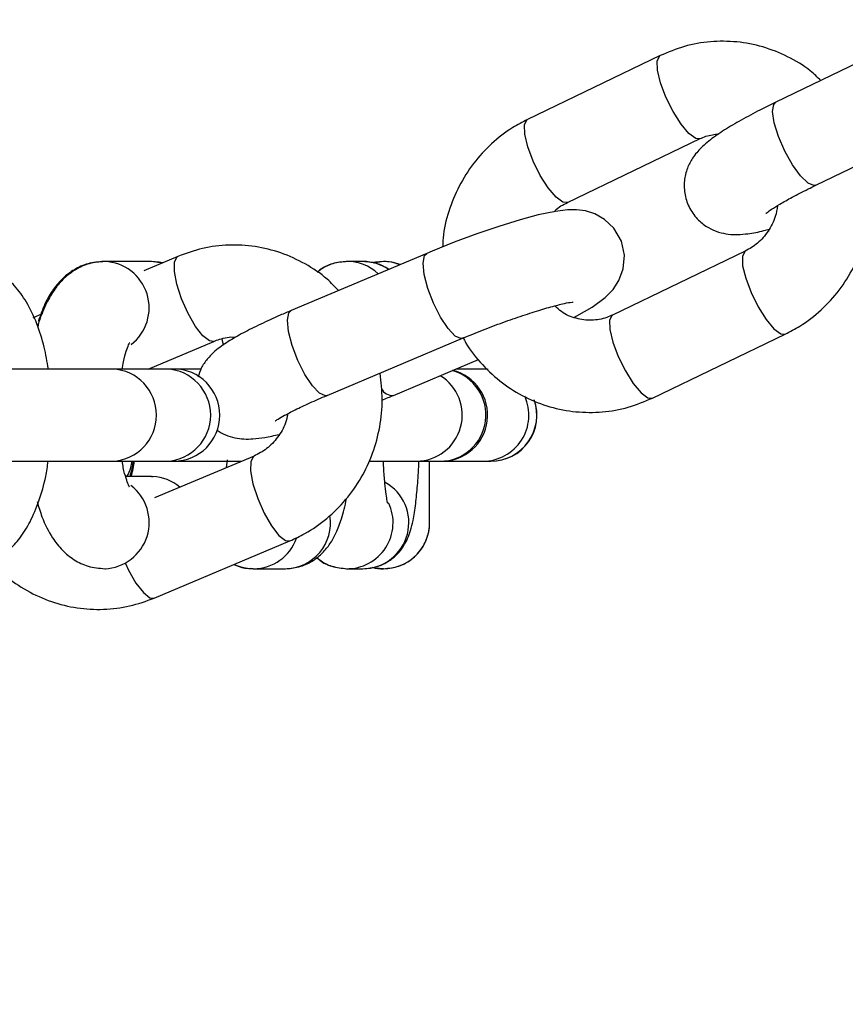
# Model space of a CAD drawing. Units: millimetres. Extents: x 0 to 42, y 0 to 29.8.
# Drawn here: x 29.1 to 29.2, y 9.3 to 9.5 of the extents above; entities that cross this region are included whole.
import ezdxf

# ---------------------------------------------------------------- set-up
doc = ezdxf.new("R2010")
doc.units = ezdxf.units.MM
doc.layers.add('LE_NORM', color=179, linetype='Continuous', lineweight=50)
doc.styles.add('SLDTEXTSTYLE0', font='TXT', dxfattribs={"width": 0.605})
doc.dimstyles.new('SLDDIMSTYLE0', dxfattribs={"dimtxt": 0.35, "dimasz": 0.3, "dimexe": 0, "dimexo": 0.0625, "dimgap": 0.08750000000000001, "dimtad": 1, "dimlfac": 50, "dimrnd": 1e-09, "dimzin": 12, "dimdsep": 46, "dimtxsty": 'SLDTEXTSTYLE0', "dimsah": 1, "dimcen": 0.09, "dimadec": 0, "dimazin": 3, "dimtfac": 1, "dimtofl": 0, "dimtmove": 0, "dimatfit": 3, "dimfxl": 0, "dimfrac": 2, "dimtolj": 1, "dimtzin": 12, "dimarcsym": 0})
doc.dimstyles.new('SLDDIMSTYLE2', dxfattribs={"dimtxt": 0.35, "dimasz": 0.3, "dimexe": 0, "dimexo": 0.0625, "dimgap": 0.08750000000000001, "dimtad": 1, "dimdec": 4, "dimlfac": 50, "dimzin": 12, "dimdsep": 46, "dimtxsty": 'SLDTEXTSTYLE0', "dimsah": 1, "dimcen": 0.09, "dimazin": 3, "dimtfac": 1, "dimtofl": 0, "dimtmove": 0, "dimatfit": 3, "dimfxl": 0, "dimfrac": 2, "dimtolj": 1, "dimtzin": 12, "dimarcsym": 0})

# ---------------------------------------------------------------- blocks, each defined once
blk = doc.blocks.new('_D_11')
at = {"layer": 'LE_NORM'}
blk.add_line((28.45500862734158, 9.395729433391784), (28.45500862734158, 8.8672769231551), dxfattribs=at)
blk.add_arc((28.45500862734158, 13.42439185682163), 4.458054933666533, 270.0000000000008, 330.0000000000007, dxfattribs=at)
for points in [[(32.31579745136334, 11.19536438998836), (32.07228099081105, 10.99362264061535), (32.24202933254531, 10.88786111415858)], [(28.45500862734158, 8.9663369231551), (28.75819833536612, 8.876470350126008), (28.75148033757867, 9.07635748954655)]]:
    blk.add_solid(points, dxfattribs=at)
at = {"layer": 'LE_NORM', "insert": (30.18523027055421, 9.796587853966873), "char_height": 0.35, "attachment_point": 1, "rotation": 30.00000000000018, "style": 'SLDTEXTSTYLE0'}
blk.add_mtext('60°', dxfattribs=at)
blk = doc.blocks.new('_D_12')
at = {"layer": 'LE_NORM'}
for p, q in [((31.75419704852786, 11.42054453374244), (31.75419704852786, 8.441242913668132)), ((28.45500862734158, 9.395729433391784), (28.45500862734158, 8.441242913668132)), ((31.75419704852786, 8.540302913668132), (28.45500862734158, 8.540302913668132)), ((30.10460283793472, 8.540302913668132), (30.56409926898657, 8.538765799365926)), ((30.56409926898657, 8.538765799365926), (31.22180755995093, 8.538765799365926))]:
    blk.add_line(p, q, dxfattribs=at)
for points in [[(28.45500862734158, 8.540302913668132), (28.75500862734158, 8.440302913668132), (28.75500862734158, 8.640302913668132)], [(31.75419704852786, 8.540302913668132), (31.45419704852786, 8.640302913668132), (31.45419704852786, 8.440302913668132)]]:
    blk.add_solid(points, dxfattribs=at)
at = {"layer": 'LE_NORM', "insert": (30.56409926898657, 8.989939485003049), "char_height": 0.35, "attachment_point": 1, "style": 'SLDTEXTSTYLE0'}
blk.add_mtext('165', dxfattribs=at)

msp = doc.modelspace()

# ---------------------------------------------------------------- linework, layer by layer
at = {"color": 7, "linetype": 'Continuous', "lineweight": 25}
for p, q in [((29.22698711361506, 9.453856468922762), (29.20969131749539, 9.445533374262112)), ((29.19463990513196, 9.451605011914157), (29.17734410901229, 9.443281917253508)), ((29.2148948153977, 9.434720252160671), (29.23219061151737, 9.443043346821321)), ((29.1825476069146, 9.432468795152065), (29.19984340303427, 9.440791889812717)), ((29.20572193190982, 9.42614478515301), (29.18842613579015, 9.417821690492362)), ((29.12231272899727, 9.42478943339178), (29.12215310458771, 9.42478943339178)), ((29.12838822146579, 9.42478943339178), (29.12231272899727, 9.42478943339178)), ((29.13182704257794, 9.425455619449853), (29.12738563952554, 9.423583788270514)), ((29.12975233310784, 9.424581232273464), (29.12838822146578, 9.42478943339178)), ((29.16423475120916, 9.42585441134133), (29.14657909108704, 9.418413425977356)), ((29.15387143064833, 9.42478943339178), (29.15381265789348, 9.42478943339178)), ((29.1559207462421, 9.42478943339178), (29.15387143064833, 9.42478943339178)), ((29.15859580160744, 9.42478943339178), (29.15727492184225, 9.42456218816491)), ((29.15860294367904, 9.42478943339178), (29.15859580160731, 9.42478943339178)), ((29.1141713824558, 9.418014634085877), (29.11291299095569, 9.417397000403863)), ((29.12792622930989, 9.410789433391782), (29.13648746266996, 9.414397568782318)), ((29.13774059235816, 9.413902490397472), (29.13757768378395, 9.414708914561732)), ((29.15123951117907, 9.407355375309821), (29.16889517130119, 9.414796360673796)), ((29.19362963369246, 9.407008568390921), (29.21092542981213, 9.415331663051571)), ((29.15989198702156, 9.407355375309818), (29.17097881210045, 9.412027922389584)), ((29.12332578254937, 9.41078943339178), (29.1031984711627, 9.41078943339178)), ((29.13038082428035, 9.41078943339178), (29.12332578254937, 9.41078943339178)), ((29.13128078881379, 9.410789433391782), (29.13038082428034, 9.410789433391782)), ((29.13486254758163, 9.41078943339178), (29.13128078881378, 9.41078943339178)), ((29.17154183633339, 9.41078943339178), (29.16804017699494, 9.41078943339178)), ((29.1721196592074, 9.41078943339178), (29.17154183633339, 9.41078943339178)), ((29.14173455924322, 9.399465655922489), (29.12877345620761, 9.394003193611713)), ((29.1031984711627, 9.39878943339178), (29.12332578254937, 9.39878943339178)), ((29.12332578254937, 9.39878943339178), (29.13038082428035, 9.39878943339178)), ((29.13038082428034, 9.398789433391782), (29.13128078881379, 9.398789433391782)), ((29.13128078881378, 9.39878943339178), (29.14013004658997, 9.39878943339178)), ((29.13814185250561, 9.397951508160995), (29.13830017813965, 9.398946210431939)), ((29.15683320501377, 9.39878943339178), (29.16291683097014, 9.39878943339178)), ((29.16291683097014, 9.39878943339178), (29.16599464250422, 9.39878943339178)), ((29.16599464250422, 9.398789433391782), (29.16616141195894, 9.398789433391782)), ((29.16616141195894, 9.39878943339178), (29.17154183633339, 9.39878943339178)), ((29.17154183633339, 9.39878943339178), (29.17257141142879, 9.39878943339178)), ((29.17257141142879, 9.398789433391782), (29.1725899741704, 9.398789433391782)), ((29.12838822146578, 9.39678943339178), (29.12500981811959, 9.39678943339178)), ((29.12838822146578, 9.39678943339178), (29.12857044523478, 9.396786384185539)), ((29.12873931921313, 9.380966619890978), (29.14639497933526, 9.388407605254953)), ((29.12231272899727, 9.384789433391779), (29.12237531634923, 9.384789433391779)), ((29.14162201761371, 9.384789433391779), (29.14173179804586, 9.384789433391779)), ((29.14173179804586, 9.384789433391779), (29.14581584805002, 9.384789433391779)), ((29.15381265789348, 9.384789433391779), (29.15387143064833, 9.384789433391779)), ((29.15387143064833, 9.384789433391779), (29.1559207462421, 9.384789433391779)), ((29.15859580160742, 9.384789433391779), (29.15860294367914, 9.384789433391779))]:
    msp.add_line(p, q, dxfattribs=at)
at = {"color": 8, "linetype": 'Continuous', "lineweight": 25}
for p, q in [((29.12215310458771, 9.42478943339178), (29.12189971549587, 9.424783533367059)), ((29.17222954100553, 9.410749786203432), (29.17154183633339, 9.41078943339178)), ((29.14162201761371, 9.384789433391779), (29.14121907078923, 9.384803573535388))]:
    msp.add_line(p, q, dxfattribs=at)
at = {"color": 8, "linetype": 'Continuous', "lineweight": 25, "flags": 128}
for points in [[(29.19982964570737, 9.440785538379973), (29.19925833534617, 9.440825573283188), (29.1983711709675, 9.441473621614595), (29.19734777018268, 9.442691554084464), (29.19631157023015, 9.444332470062161), (29.19538755211687, 9.446198450863436), (29.19468716606434, 9.448064431664712), (29.1942948889671, 9.449705347642409), (29.19425803523248, 9.45092328011228), (29.19458104996477, 9.451571328443684), (29.19463981642576, 9.451604969215543)], [(29.2148948153977, 9.434720252160671), (29.21466778647036, 9.434671050334003), (29.21389043310913, 9.435000073094752), (29.21292041375376, 9.435947456376192), (29.21187472705448, 9.437398931772698), (29.21087949825991, 9.43917942992995), (29.2100547666507, 9.441074196492833), (29.20950000703065, 9.442854694650086), (29.20928213159733, 9.44430617004659), (29.20942741934348, 9.445253553328032), (29.20969131749539, 9.445533374262112)], [(29.1825476069146, 9.432468795152072), (29.1819625392265, 9.432502478622546), (29.18107537484784, 9.433150526953952), (29.18005197406302, 9.434368459423819), (29.17901577411049, 9.436009375401518), (29.1780917559972, 9.437875356202793), (29.17739136994468, 9.439741337004067), (29.17699909284744, 9.441382252981766), (29.17696223911282, 9.442600185451635), (29.17728525384511, 9.443248233783041), (29.1773441090123, 9.443281917253513)], [(29.20571315650712, 9.42614045004536), (29.20566307674263, 9.42611110168254), (29.20534006201034, 9.425463053351132), (29.20537691574496, 9.424245120881263), (29.20576919284219, 9.422604204903566), (29.20646957889472, 9.42073822410229), (29.20739359700801, 9.418872243301015), (29.20842979696054, 9.417231327323318), (29.20945319774535, 9.416013394853447), (29.21034036212402, 9.415365346522043), (29.21092489744258, 9.415331407272944)], [(29.12980327158227, 9.42460270031488), (29.12938087493932, 9.424698279909853), (29.12838822146579, 9.42478943339178)], [(29.13647265063632, 9.414391606404383), (29.13592607674453, 9.414441926062747), (29.13506880759523, 9.415103457975057), (29.13410159146327, 9.416346731287886), (29.13314108888876, 9.418021788890945), (29.13230315065769, 9.419926594116085), (29.13168884448739, 9.421831399341226), (29.13137226476818, 9.423506456944285), (29.13139159568642, 9.424749730257114), (29.13174450564807, 9.425411262169426), (29.13182710566703, 9.425455646033628)], [(29.15859580160731, 9.42478943339178), (29.1575539126078, 9.424698279909853), (29.15730775647398, 9.424649547684421)], [(29.15860294367904, 9.424789433391785), (29.15756105467952, 9.424698279909856), (29.15731229261673, 9.424648974297249)], [(29.16889754501128, 9.414797368384262), (29.16868800054059, 9.41475610810884), (29.16792582538508, 9.415091976663028), (29.16699950993129, 9.41605907162106), (29.1660207814939, 9.4175407470582), (29.16510768916696, 9.419358291049527), (29.1643703653609, 9.421292480965596), (29.16389774220848, 9.423110024956923), (29.16374682503705, 9.424591700394062), (29.16393581668479, 9.425558795352096), (29.16423483266969, 9.425854445664317)], [(29.15123951117907, 9.407355375309821), (29.15103234041847, 9.407315122744867), (29.15027016526296, 9.407650991299054), (29.14934384980917, 9.40861808625709), (29.14836512137178, 9.41009976169423), (29.14745202904485, 9.411917305685554), (29.14671470523879, 9.413851495601623), (29.14624208208637, 9.41566903959295), (29.14609116491494, 9.41715071503009), (29.14628015656267, 9.418117809988123), (29.14657909108704, 9.418413425977356)], [(29.11369718658066, 9.417027437284855), (29.1137359355643, 9.417308744893145), (29.11408884552595, 9.417970276805457), (29.11417138245581, 9.418014634085885)], [(29.18842613579015, 9.417821690492364), (29.18836728062296, 9.417788007021894), (29.18804426589067, 9.417139958690488), (29.18808111962529, 9.415922026220617), (29.18847339672253, 9.41428111024292), (29.18917378277506, 9.412415129441646), (29.19009780088834, 9.410549148640369), (29.19113400084087, 9.408908232662672), (29.19215740162569, 9.407690300192803), (29.19304456600436, 9.407042251861398), (29.19362963369246, 9.407008568390925)], [(29.14172498527692, 9.399461501259749), (29.14165202231336, 9.39942129864206), (29.1412991123517, 9.398759766729748), (29.14127978143347, 9.39751649341692), (29.14159636115268, 9.395841435813862), (29.14221066732299, 9.39393663058872), (29.14304860555405, 9.39203182536358), (29.14400910812856, 9.390356767760522), (29.14497632426052, 9.389113494447693), (29.14583359340982, 9.388451962535381), (29.14639457695916, 9.388407435882872)], [(29.12498648417038, 9.38545022783363), (29.12539294543194, 9.38459083999961), (29.12635344800644, 9.382915782396552), (29.1273206641384, 9.381672509083723), (29.1281779332877, 9.38101097717141), (29.12873931921314, 9.380966619890982)], [(29.15859580160742, 9.384789433391779), (29.15755391260779, 9.384880586873706), (29.15734420314745, 9.384921426822645)], [(29.15860294367914, 9.38478943339178), (29.15756105467952, 9.384880586873708), (29.15734885459857, 9.384921958604654)]]:
    msp.add_lwpolyline(points, dxfattribs=at)
at = {"color": 7, "linetype": 'Continuous', "lineweight": 25, "flags": 128}
for points in [[(29.18340290082063, 9.417519842716535), (29.18378079319668, 9.41770989692178), (29.18575524956386, 9.41884710309532), (29.18748726565765, 9.420110483377526), (29.18849849108602, 9.421149765899505), (29.189264463029, 9.422315294725262), (29.1898232932265, 9.423826872862623), (29.18997536972602, 9.425596180396917), (29.18959026119384, 9.427420663861023), (29.18861146174619, 9.429133157203127), (29.18740271184677, 9.4302774341185), (29.18612984822566, 9.430989868177296), (29.18489410790543, 9.431372420551732), (29.18372869409345, 9.431521615798848), (29.18254735377478, 9.431510013794501), (29.18098442839076, 9.431320714716088), (29.178757256945, 9.430854646144049), (29.17639116411863, 9.430220216242656), (29.1736194789332, 9.4293642533383), (29.17073741988925, 9.428379134430829), (29.16781160454132, 9.427294502164912), (29.16493545101865, 9.42614699362601), (29.16423475120917, 9.425854411341335), (29.16423475120917, 9.425854411341335)], [(29.16075789977801, 9.424389090847338), (29.15964483267866, 9.424698279909856), (29.15860294367904, 9.424789433391785)]]:
    msp.add_lwpolyline(points, dxfattribs=at)
at = {"color": 7, "linetype": 'Continuous', "lineweight": 25}
for centre, radius, start, end in [((22.55500862734377, 8.854789433391778), 7.588899999999999, 1.008545071020842e-11, 35.30340790961663), ((24.25500862734377, 8.854789433391774), 5.888900000000002, 359.9999999999908, 40.2544606191225), ((24.25500862734377, 8.854789433391774), 5.711099999999999, 359.9999999999908, 40.25446061912254), ((29.13128078881379, 9.404789433391784), 0.006000000000002004, 270.0000000000008, 90), ((29.16616141195894, 9.404789433391784), 0.006000000000002004, 270.0000000000008, 75.97312696900498), ((29.1725899741704, 9.404789433391784), 0.006000000000002004, 270.0000000000008, 18.91629906817971), ((29.15860294353592, 9.390789433127969), 0.005999999736188146, 270.0000013676902, 353.9301680701045)]:
    msp.add_arc(centre, radius, start, end, dxfattribs=at)
at = {"color": 8, "linetype": 'Continuous', "lineweight": 25}
for centre, radius, start, end in [((29.12204428253867, 9.418758930795159), 0.006035525061648018, 307.5889462858835, 87.65277113166482), ((29.15386938087868, 9.4188386864475), 0.005950703893297498, 47.05414921438494, 91.11774371999486), ((29.15591916944699, 9.418841903292728), 0.00594753030806978, 55.77596784962084, 89.98480987886359), ((29.12302386116941, 9.40478943339178), 0.006007591573973746, 272.8807070051041, 87.1192929948968), ((29.13007890290038, 9.40478943339178), 0.006007591573974281, 272.8807070052055, 87.11929299486296), ((29.16593122806851, 9.404795298714236), 0.006006200101739051, 270.6049493811981, 74.41542592207635), ((29.16284549814294, 9.404798836037576), 0.006009825998441249, 270.6800805733382, 58.50525368156245), ((29.1597587710593, 9.408967552395662), 0.001617923575896286, 207.2104282360787, 274.6963736837317), ((29.17153563708193, 9.404788745192997), 0.005999315004144403, 270.0592052605847, 24.16737808356136), ((29.17256537026029, 9.404788388672467), 0.005998958322525117, 270.0576989368007, 19.2791668507394), ((29.12836742265694, 9.391226408448361), 0.005563681188306712, 48.42037159106646, 87.90877306655698), ((29.12204435922527, 9.390820008723017), 0.006035567506926993, 272.3407451656723, 52.60872713967908), ((29.15589268837063, 9.390792701775213), 0.006003333951038701, 270.2677851146106, 60.80792456220756), ((29.15385084469534, 9.39078465401151), 0.005994837308263812, 269.0634516600928, 25.34935978369088), ((29.14573963354421, 9.39074693488106), 0.005957988976632835, 270.7329467441361, 8.796895118786685), ((29.14169338113799, 9.390675805432963), 0.005886268198971929, 270.0357301694691, 340.9681600031991)]:
    msp.add_arc(centre, radius, start, end, dxfattribs=at)
at = {"color": 7, "linetype": 'Continuous', "lineweight": 25}
for points, knots in [([(29.21556272450117, 9.448358816696919), (29.21511487069542, 9.448789275922891), (29.21382259646438, 9.450031358401834), (29.21126199549734, 9.45153719531457), (29.20803287196324, 9.452831213180886), (29.20462082113178, 9.4534850961883), (29.20116834491599, 9.453497925383694), (29.19777768798995, 9.452920634690406), (29.19567828292702, 9.452040387317542), (29.19463990513196, 9.451605011914154)], [0, 0, 0, 0, 0.0820010718954765, 0.2366126418273939, 0.3907096957128974, 0.544297000838571, 0.6974623006157196, 0.8503631172665345, 1, 1, 1, 1]), ([(29.20969131749539, 9.445533374262114), (29.20921973824385, 9.445303693263755), (29.20783826996146, 9.444630854046874), (29.20570597097472, 9.443513000155326), (29.20344475269804, 9.44221300273765), (29.20154631029264, 9.440958185573804), (29.20010729235492, 9.439800662147501), (29.19892863412214, 9.438456938960787), (29.19812198251059, 9.436940119239154), (29.19771156985535, 9.435281655725747), (29.19778223458558, 9.4334437009229), (29.19841444081085, 9.43164523133143), (29.19952077461968, 9.430173627944976), (29.20086984384011, 9.42916236590882), (29.20224096976915, 9.428580022059167), (29.20356137209068, 9.428318856953897), (29.20483494928817, 9.428278040224418), (29.20631525918245, 9.428427070475195), (29.20757954212966, 9.42865788501883), (29.20858874889046, 9.428945051315013), (29.2088126580927, 9.429008763904728)], [0, 0, 0, 0, 0.0415667937169145, 0.1217678829871261, 0.2035921856884533, 0.2897055286641284, 0.3746351999788329, 0.4354905403288175, 0.4792438470232832, 0.5255491507771054, 0.5738529074962176, 0.6233624695207052, 0.673354227499913, 0.7169853508576876, 0.7575307567380902, 0.7975905920237697, 0.840738550769344, 0.8941763214453722, 0.9765212676300582, 1, 1, 1, 1]), ([(29.17734410901228, 9.443281917253504), (29.17670008697755, 9.442944450957464), (29.17503614377311, 9.442072547948355), (29.17261692646538, 9.44019384493443), (29.17025365503039, 9.437613347169114), (29.16835906250389, 9.434630941432742), (29.16704290192223, 9.43134502287889), (29.16634875842698, 9.428650646764732), (29.16630755829078, 9.42707727974828), (29.16629742709752, 9.426690385753018)], [0, 0, 0, 0, 0.1054644520914219, 0.2724857984671059, 0.4398444061024177, 0.6076946859562752, 0.7760677804883184, 0.9449346337065917, 1, 1, 1, 1]), ([(29.19984340303427, 9.440791889812713), (29.20008770078585, 9.440901640489937), (29.20087519268115, 9.441255420941275), (29.20171437563826, 9.441349685750582), (29.20229322511027, 9.441414707489448)], [0, 0, 0, 0, 0.310222559806184, 1, 1, 1, 1]), ([(29.21092542981213, 9.415331663051568), (29.21156947038267, 9.415669127352341), (29.21323346147761, 9.416541025206328), (29.2156521569011, 9.418419784397921), (29.21801757189414, 9.421000051422237), (29.21990415248747, 9.423983319594537), (29.22125034526684, 9.42726600536476), (29.22203402999979, 9.430756975243106), (29.22213844192893, 9.434320035432648), (29.22197100154623, 9.43676026365217), (29.22160826224397, 9.437920538352982), (29.22160001107004, 9.437946930939317)], [0, 0, 0, 0, 0.08189707026649254, 0.211595358826097, 0.3415555432997235, 0.4718975295409778, 0.6026455008282574, 0.7337768941029327, 0.8652341289724352, 0.9969345019040193, 1, 1, 1, 1]), ([(29.20840206446966, 9.431052465409074), (29.20839998768885, 9.431050388072345), (29.20835537272789, 9.431005761168699), (29.20856677921459, 9.431196172889136), (29.20913000851274, 9.431586338898697), (29.21023133215601, 9.432278499316977), (29.21183377063157, 9.433179125913819), (29.21347692279518, 9.434031311606631), (29.2145620935228, 9.434558585760533), (29.2148948153977, 9.434720252160671)], [0, 0, 0, 0, 0.005987588933093752, 0.1286298703897082, 0.2829381376813598, 0.4677434182039434, 0.6768049573076159, 0.9009058594883652, 1, 1, 1, 1]), ([(29.18084192725656, 9.431290894245706), (29.18088140881295, 9.431336536678836), (29.1813540756035, 9.431882960486528), (29.18197685128744, 9.43218864461992), (29.18254760691459, 9.432468795152063)], [0, 0, 0, 0, 0.08352936399973056, 1, 1, 1, 1]), ([(29.20992212387271, 9.432071248446114), (29.20984357071904, 9.43158943729507), (29.20964688472077, 9.430383050246318), (29.20872997838487, 9.428679742561865), (29.20738729257447, 9.427106653315109), (29.20626879382892, 9.426460638097186), (29.20572193190981, 9.42614478515301)], [0, 0, 0, 0, 0.1828233261030565, 0.4577637780741746, 0.7348871940100976, 1, 1, 1, 1]), ([(29.15272978552742, 9.421005638729108), (29.15225480154272, 9.421511046721115), (29.15097596129478, 9.422871800141504), (29.14843452192872, 9.424551391742625), (29.14526727134471, 9.426005937154654), (29.14188860322982, 9.426832218014441), (29.13843863947143, 9.427018822301033), (29.1350235797952, 9.426612466696852), (29.13288458986941, 9.425838352573093), (29.13182704257793, 9.42545561944985)], [0, 0, 0, 0, 0.09053496327018416, 0.2437550709189118, 0.3964782562813811, 0.5486872000448875, 0.7004468210120628, 0.851896612847909, 1, 1, 1, 1]), ([(29.1149538469501, 9.41078943339178), (29.1147875563225, 9.411747867633908), (29.11442542187761, 9.413835069163236), (29.11348350664825, 9.416779968189154), (29.11222348529371, 9.419447743368476), (29.11067591302939, 9.421589818176122), (29.10893514550818, 9.423179476623943), (29.10698492933661, 9.424259353275913), (29.10522406481232, 9.424736888046551), (29.10416199068955, 9.424776708666345), (29.10382260366666, 9.42478943339178)], [0, 0, 0, 0, 0.1333664590267505, 0.2904348206754751, 0.4561542836686927, 0.5973944286555815, 0.7211424564034666, 0.836449753199777, 0.947737328152454, 0.9999999999999999, 0.9999999999999999, 0.9999999999999999, 0.9999999999999999]), ([(29.12231272899726, 9.424789433391782), (29.12162292379825, 9.42473195862084), (29.12026400136503, 9.424618732806229), (29.11844669235204, 9.42378087026893), (29.11693902033629, 9.422620869752722), (29.11568342999947, 9.42115087022525), (29.11460507945679, 9.419265546219037), (29.11389828298991, 9.417659755772604), (29.11361165774203, 9.416519992313942), (29.11356123181921, 9.416319473955499)], [0, 0, 0, 0, 0.1457894330228897, 0.2872064915462037, 0.4266515880817696, 0.5749393194030189, 0.7457323012256307, 0.9552667343596889, 1, 1, 1, 1]), ([(29.12215310458771, 9.42478943339178), (29.12146307164806, 9.424732017638556), (29.12010346616207, 9.42461888858546), (29.11828552893713, 9.42378022243), (29.11677397593074, 9.422621969516074), (29.11552576948645, 9.421140157456943), (29.11458172777428, 9.419594823424104), (29.11413811864587, 9.418407773042462), (29.11395072727895, 9.417906333871418)], [0, 0, 0, 0, 0.1673783840736911, 0.3297937767169617, 0.4899700422907004, 0.6603205566397047, 0.8565110789459864, 0.9999999999999999, 0.9999999999999999, 0.9999999999999999, 0.9999999999999999]), ([(29.15381265789348, 9.42478943339178), (29.15318010737449, 9.424728946003293), (29.15198814844852, 9.424614965411312), (29.15067066879566, 9.42401249617962), (29.15011330941331, 9.423521577563791), (29.14995805906234, 9.423384834037412)], [0, 0, 0, 0, 0.4492734489637462, 0.8465971991449646, 0.9999999999999999, 0.9999999999999999, 0.9999999999999999, 0.9999999999999999]), ([(29.15387143064833, 9.424789433391782), (29.15323865649196, 9.424729051121568), (29.15204663415524, 9.42461530277374), (29.15071963280503, 9.424006153042725), (29.15015428167012, 9.423506915538015), (29.14999050947268, 9.42336229528674)], [0, 0, 0, 0, 0.4455856946006881, 0.8393960081109664, 1, 1, 1, 1]), ([(29.15927155792867, 9.4237626714515), (29.15883574988764, 9.424023828757063), (29.15781973524992, 9.424632673982995), (29.15661100516463, 9.424732453293338), (29.1559207462421, 9.42478943339178)], [0, 0, 0, 0, 0.4289387424599697, 0.9999999999999999, 0.9999999999999999, 0.9999999999999999, 0.9999999999999999]), ([(29.16067501539678, 9.424354159190104), (29.16045579596807, 9.424453798844622), (29.15980382347623, 9.424750133499927), (29.15908203667025, 9.424773754634604), (29.15860294367917, 9.424789433391782)], [0, 0, 0, 0, 0.3362403037736095, 0.9999999999999999, 0.9999999999999999, 0.9999999999999999, 0.9999999999999999]), ([(29.16889517130119, 9.414796360673801), (29.16933303197263, 9.414978760585221), (29.17060545297545, 9.415508813849529), (29.17283313750999, 9.41637804634499), (29.17547308339678, 9.417337752674271), (29.17798109065277, 9.418174859961901), (29.18019075438953, 9.418840348635575), (29.18189000246169, 9.419275353479966), (29.1828977989702, 9.419487078833413), (29.18336977457605, 9.419536644811402), (29.18330304850712, 9.41953468400395), (29.18328929849203, 9.419534279947)], [0, 0, 0, 0, 0.07462389422282624, 0.2168566772863119, 0.359660092674986, 0.5019378254115334, 0.642354286779835, 0.7788839947903342, 0.888135659140766, 0.9769484940533053, 1, 1, 1, 1]), ([(29.14657909108704, 9.418413425977358), (29.14610051931622, 9.418209345097802), (29.14469909735422, 9.417611726424752), (29.14253558370635, 9.4166200063939), (29.14024389118686, 9.415471500982356), (29.1382984916562, 9.414350850173921), (29.13687482991416, 9.413369350434616), (29.13569236402688, 9.412197808129545), (29.13485319806873, 9.41103433781494), (29.13456676138387, 9.410145638816758), (29.13443982972728, 9.409751820419817)], [0, 0, 0, 0, 0.08226260248434789, 0.2408930588969962, 0.4025002641922592, 0.571956371737093, 0.7459541616446176, 0.8490753894127284, 0.9331192132298203, 1, 1, 1, 1]), ([(29.18842613579014, 9.417821690492358), (29.18818172241766, 9.417714597405244), (29.18730861007144, 9.417332031199454), (29.18569439854457, 9.417045275643247), (29.1836720825, 9.417305824880772), (29.18200197763568, 9.417970572967421), (29.18118861466619, 9.418746447628136), (29.18091113126167, 9.419011141682834)], [0, 0, 0, 0, 0.09834335917401732, 0.3513097511429485, 0.6083539589185558, 0.8663877248870585, 1, 1, 1, 1]), ([(29.13648746266996, 9.414397568782315), (29.13673515842252, 9.414488827619111), (29.13762292630371, 9.414815908981405), (29.13860288688139, 9.415045221285185), (29.13929780941128, 9.414919786851076), (29.13932898143643, 9.41491416025938)], [0, 0, 0, 0, 0.2698716784332087, 0.9672487544653916, 1, 1, 1, 1]), ([(29.16893600785484, 9.414948911605055), (29.16906449279638, 9.41469017071105), (29.16972016029981, 9.413369798113484), (29.17143184074355, 9.411313948992019), (29.17400908607459, 9.408914851744806), (29.1769966323908, 9.407062765501175), (29.18023957578539, 9.405785998165689), (29.18364794190365, 9.405127515744358), (29.18710140029523, 9.40511591254208), (29.19049180055708, 9.40569288285633), (29.19259123925923, 9.406573172219087), (29.19362963369245, 9.407008568390918)], [0, 0, 0, 0, 0.02990411201753137, 0.1526027426564762, 0.2750503998394697, 0.3971481413191572, 0.518839566200091, 0.6401284392388533, 0.761084051966179, 0.8818308006841745, 1, 1, 1, 1]), ([(29.1245617076943, 9.410754934339803), (29.1246163492724, 9.411091095152136), (29.12476866673789, 9.412028168434313), (29.12510044612087, 9.413149992010156), (29.12538776960847, 9.413959242825436), (29.12559726859991, 9.414269473444442), (29.12553665942718, 9.41419520991975), (29.1255335734963, 9.414191428774195)], [0, 0, 0, 0, 0.1691037201476707, 0.4713892049687006, 0.743484153907578, 0.9869394328496568, 1, 1, 1, 1]), ([(29.14639497933525, 9.388407605254951), (29.14705488998722, 9.388712748740168), (29.1487584812504, 9.389500491404847), (29.15126264017022, 9.391256370306163), (29.15374592274905, 9.393714823364844), (29.15576734328454, 9.396598686842687), (29.15727160270122, 9.39980986275654), (29.15819255103411, 9.40325018485894), (29.1585539828202, 9.406785784239807), (29.15828101603709, 9.409117197905976), (29.15814647465961, 9.410266317965757)], [0, 0, 0, 0, 0.08258711621352584, 0.2132026346469784, 0.3440617552198909, 0.4752894837079639, 0.6069247778107957, 0.7389566297784095, 0.8713355001958241, 1, 1, 1, 1]), ([(29.14450318825468, 9.404033444435663), (29.1444999966314, 9.404031020946238), (29.14448944090391, 9.404023005685138), (29.14487830089893, 9.404289599323338), (29.14571659007166, 9.404772739072229), (29.14710751105608, 9.405494685736898), (29.14896885820538, 9.406378365060894), (29.15047666990528, 9.407027142087296), (29.15123951117907, 9.407355375309823)], [0, 0, 0, 0, 0.05955232800098171, 0.1969587542063782, 0.3650229845001336, 0.5619779860739373, 0.7783932363222071, 1, 1, 1, 1]), ([(29.15841996472233, 9.40675505592549), (29.15867906350763, 9.406857232770447), (29.15918081670609, 9.407055101543579), (29.15966016696376, 9.407257495125098), (29.15989198702157, 9.407355375309823)], [0, 0, 0, 0, 0.5163869131035532, 1, 1, 1, 1]), ([(29.14613425971951, 9.404978769623382), (29.14604723285802, 9.404567438447266), (29.14580860835983, 9.403439583279303), (29.14484564898019, 9.401847044387516), (29.14344158889193, 9.400342675779571), (29.14229581731168, 9.399754013228616), (29.14173455924322, 9.399465655922485)], [0, 0, 0, 0, 0.1615826824822208, 0.4430538555618413, 0.7271790270867469, 1, 1, 1, 1]), ([(29.13691154118694, 9.402827398686894), (29.13727036152149, 9.402606466116236), (29.13803152934428, 9.4021378004705), (29.13927085033475, 9.401797883583066), (29.14048569906141, 9.40165553612487), (29.14175011441792, 9.401690562200121), (29.14315463318632, 9.401862213411777), (29.14436897737377, 9.402135652569621), (29.14500492821286, 9.4022788523837)], [0, 0, 0, 0, 0.1162314817241118, 0.2465625700844733, 0.381408496963526, 0.5378075710167229, 0.7579502861949975, 1, 1, 1, 1]), ([(29.10382260366666, 9.384789433391779), (29.10457813231728, 9.384850328619148), (29.10606228444293, 9.384969950530335), (29.10808203608783, 9.385863431210236), (29.10982143045879, 9.387135331381325), (29.11133081407504, 9.388817631753563), (29.11266152315414, 9.390960015715452), (29.11377681973827, 9.393629015724102), (29.1145574408191, 9.396294008432074), (29.11483126354521, 9.39812133973246), (29.11493137633102, 9.39878943339178)], [0, 0, 0, 0, 0.1162143568439085, 0.2282901973319107, 0.3408610618628957, 0.461109831668407, 0.5962887660716052, 0.7492748896820939, 0.9083319722045937, 1, 1, 1, 1]), ([(29.12551535239924, 9.395413427556273), (29.12552388837323, 9.395402074692555), (29.12556932491862, 9.395341643989752), (29.12536170168472, 9.395691329293482), (29.12506399051231, 9.39653901197911), (29.12475238164155, 9.397632606769903), (29.12460762449654, 9.398521648472954), (29.12455915850086, 9.39881930764094)], [0, 0, 0, 0, 0.054517880543799, 0.2901958411479436, 0.5533398561557604, 0.8504541616751514, 1, 1, 1, 1]), ([(29.12518156842519, 9.39678943339178), (29.12538785876782, 9.397166981243466), (29.12572303094099, 9.397780405664207), (29.12579636413414, 9.39850919587726), (29.12582456252569, 9.398789433391782)], [0, 0, 0, 0, 0.6154757439053498, 1, 1, 1, 1]), ([(29.12599536264933, 9.39878943339178), (29.12594167652836, 9.398457375822442), (29.12581309769698, 9.397662094408167), (29.12564600725048, 9.397110637763696), (29.12554868285979, 9.39678943339178)], [0, 0, 0, 0, 0.417534678138055, 1, 1, 1, 1]), ([(29.12613320561656, 9.398789433391782), (29.12608029400167, 9.398460611709247), (29.12595235053802, 9.397665501125916), (29.12578568869781, 9.397113280567805), (29.12568795063734, 9.39678943339178)], [0, 0, 0, 0, 0.4135546544453148, 1, 1, 1, 1]), ([(29.1559207462421, 9.384789433391779), (29.15655743375407, 9.384846741811327), (29.15775682808482, 9.38495469962771), (29.15929130182296, 9.385719743732784), (29.16043693667363, 9.386677086985168), (29.16124476131078, 9.38773243270387), (29.16178643095792, 9.3887860394853), (29.16217094384453, 9.389877055143348), (29.162505860026, 9.39127068174396), (29.1627936046543, 9.39311702451381), (29.16303643896318, 9.395617978467758), (29.16317549177138, 9.397525510952617), (29.16321575252464, 9.398676626707042), (29.16321969798545, 9.39878943339178)], [0, 0, 0, 0, 0.08746259607506461, 0.1647623675850339, 0.2341848781267368, 0.2995498134760849, 0.3656371516098638, 0.4404725730112919, 0.5421087903595609, 0.6978442782173564, 0.8375171402995042, 0.9840770551014918, 0.9999999999999999, 0.9999999999999999, 0.9999999999999999, 0.9999999999999999]), ([(29.15914613499527, 9.39329378592428), (29.15914857914811, 9.393285747448555), (29.15915922044359, 9.393250749720911), (29.15906766318207, 9.393633302957038), (29.15893569130664, 9.394486607204403), (29.15877325519489, 9.395959572589895), (29.15865039704098, 9.397447274385515), (29.15860254514248, 9.398510547236837), (29.15858999405367, 9.398789433391782)], [0, 0, 0, 0, 0.04801266743438358, 0.209036428743298, 0.407999961921424, 0.6445303779646061, 0.906763766265854, 1, 1, 1, 1]), ([(29.16456746096536, 9.390153025083817), (29.1645788028494, 9.39027042453351), (29.16459410100149, 9.390428775177135), (29.16460004492851, 9.390598080459352), (29.16460163768417, 9.390659722225873), (29.16460237419792, 9.39070052783808), (29.16460288949356, 9.390741193581169), (29.16460333004803, 9.390804705230302), (29.16460381924484, 9.39095676295537), (29.16460469774186, 9.391557589334958), (29.1646056346605, 9.392862559801967), (29.16460647310888, 9.394742790984308), (29.16460708989017, 9.396748641605951), (29.16460733621896, 9.39821933839124), (29.16460743170486, 9.39878943339178)], [0, 0, 0, 0, 0.02175953265095874, 0.02934967761122018, 0.03422184868855821, 0.03939581495850106, 0.04783881067928906, 0.0674811910442537, 0.1495749376049351, 0.326159762500417, 0.5126319815622331, 0.6978372175437728, 0.8828708314652373, 1, 1, 1, 1]), ([(29.14581584805002, 9.384789433391779), (29.14649636999219, 9.384851048910434), (29.14778628573347, 9.384967839894676), (29.14944782316152, 9.385794198192954), (29.15073051940686, 9.386850995502455), (29.151712439027, 9.388097161082936), (29.15250799485345, 9.389555411122174), (29.15318706870177, 9.391442029289474), (29.15360117213511, 9.392917446402121), (29.15376018644309, 9.393911829987859), (29.15376112834229, 9.393917720081118)], [0, 0, 0, 0, 0.1328731841030729, 0.2518584650253035, 0.3654779818226404, 0.4825195088291243, 0.6146779391558849, 0.7841280553393886, 0.9987213124747921, 1, 1, 1, 1]), ([(29.11348824453598, 9.393538359831686), (29.11368439673505, 9.392863590614578), (29.11418967573521, 9.391125416293933), (29.11523913253624, 9.389066849791503), (29.11667255858855, 9.38720614120972), (29.11823885935739, 9.385919542397852), (29.12014031700761, 9.384984190478963), (29.12157040446336, 9.38485598290663), (29.12231272899726, 9.384789433391779)], [0, 0, 0, 0, 0.1534467905874827, 0.3952718414268475, 0.5564203335632107, 0.7040286697523284, 0.8463682910475914, 1, 1, 1, 1]), ([(29.15860294367901, 9.384789433391779), (29.15928468176355, 9.384856099336048), (29.1604993331906, 9.384974877920044), (29.16200079056244, 9.38577427859334), (29.1630542379229, 9.386695653642063), (29.16377034742432, 9.387673214525186), (29.16421684903087, 9.388600450989202), (29.16445218951636, 9.389400698227515), (29.1645479477775, 9.389907044277205), (29.16456596686531, 9.39013419064529), (29.16456746096536, 9.390153025083817)], [0, 0, 0, 0, 0.2320974663213793, 0.413527606968755, 0.5709662481326885, 0.7080963258465094, 0.825269788627473, 0.9211369436504597, 0.9934608622653724, 1, 1, 1, 1]), ([(29.14990167542747, 9.386244713177884), (29.15003124057093, 9.386122320552627), (29.15057148191379, 9.385611986102635), (29.15191653770417, 9.384978459982035), (29.15316147400961, 9.384854350726602), (29.15381265789348, 9.384789433391779)], [0, 0, 0, 0, 0.1307892361728533, 0.5453453814400269, 1, 1, 1, 1]), ([(29.14993028578876, 9.38626794134782), (29.1500503948475, 9.386152280230075), (29.15057543207582, 9.38564668645287), (29.15192483743656, 9.384990990672012), (29.15319415699633, 9.384859560747842), (29.15387143064833, 9.384789433391779)], [0, 0, 0, 0, 0.1215362985025023, 0.5312761749618592, 1, 1, 1, 1]), ([(29.10748172811214, 9.385773115435866), (29.10806970832795, 9.385142753262299), (29.10945864963591, 9.383653696252727), (29.11212916126473, 9.381867748743268), (29.1152998045613, 9.380417128341865), (29.11867756815785, 9.379589801049754), (29.12212777295261, 9.379403475616819), (29.12554276967392, 9.3798097583888), (29.12768176784504, 9.380583882051532), (29.12873931921312, 9.380966619890977)], [0, 0, 0, 0, 0.110062766713628, 0.2599929709302194, 0.409436922650304, 0.5583776744370945, 0.7068787511730822, 0.8550766513505575, 1, 1, 1, 1]), ([(29.13910343322252, 9.38533458008737), (29.13957086107005, 9.385151455684069), (29.14037582659885, 9.384836094002221), (29.14125384672205, 9.384803218660927), (29.14162201761371, 9.384789433391779)], [0, 0, 0, 0, 0.5806805767569966, 1, 1, 1, 1]), ([(29.13915453916347, 9.38535611870762), (29.13963133580969, 9.385166593228494), (29.14045409032055, 9.384839550359983), (29.14135357578557, 9.384804268829194), (29.14173179804586, 9.384789433391779)], [0, 0, 0, 0, 0.5795126491766386, 1, 1, 1, 1]), ([(29.15713378529431, 9.384978974919642), (29.15715225749052, 9.384971420304764), (29.15760805051836, 9.384785013623553), (29.15811214084772, 9.384787269214506), (29.15859580160729, 9.384789433391779)], [0, 0, 0, 0, 0.04052759713600031, 1, 1, 1, 1])]:
    msp.add_open_spline(points, degree=3, knots=knots, dxfattribs=at)

# ---------------------------------------------------------------- dimensions: what is measured, and where the dimension line sits
at = {"layer": 'LE_NORM'}
dim = msp.add_angular_dim_2l(base=(30.68403609417484, 9.563603032799865), line1=((28.45500862734158, 9.494789433391784), (28.45500862734158, 11.34759444762553)), line2=((27.92771477162844, 13.72882510635965), (33.26356511188967, 10.64817047605427)), dimstyle='SLDDIMSTYLE2', dxfattribs=at)
dim.commit()
dim.dimension.update_dxf_attribs({"geometry": '_D_11', "text_midpoint": (30.68403609417486, 9.563603032799868), "dimtype": 162})
dim = msp.add_linear_dim(base=(28.45500862734158, 8.540302913668132), p1=(31.75419704852786, 11.51960453374244), p2=(28.45500862734158, 9.494789433391784), dimstyle='SLDDIMSTYLE0', dxfattribs=at)
dim.commit()
dim.dimension.update_dxf_attribs({"geometry": '_D_12', "text_midpoint": (30.10460283793472, 8.540302913668132), "dimtype": 160})

doc.saveas('drawing.dxf')
